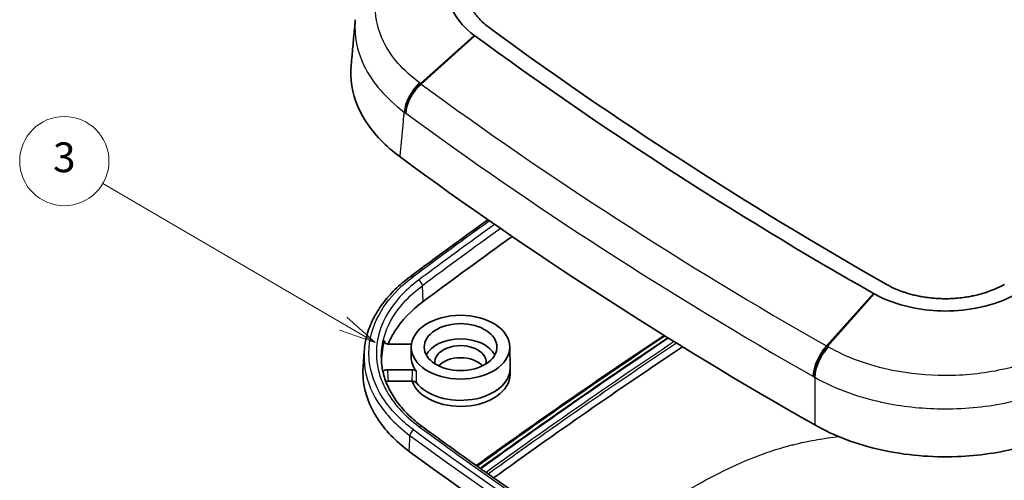
# Model space of a CAD drawing. Units: millimetres. Extents: x 22 to 3104, y 12 to 574.
# Drawn here: x 368 to 468, y 217 to 264 of the extents above; entities that cross this region are included whole.
import ezdxf

# ---------------------------------------------------------------- set-up
doc = ezdxf.new("R2010")
doc.units = ezdxf.units.MM
doc.header["$LTSCALE"] = 1.5
for name, color, linetype, lineweight in [('Symbol (TK)', 100, 'Continuous', 18), ('Visible (ISO)', 7, 'Continuous', 35), ('Visible Narrow (ISO)', 7, 'Continuous', 25)]:
    doc.layers.add(name, color=color, linetype=linetype, lineweight=lineweight)
doc.styles.add('Note Text (TK2)', font='txt')

# ---------------------------------------------------------------- blocks, each defined once
blk = doc.blocks.new('バルーン5')
at = {"layer": 'Symbol (TK)', "color": 100}
for p, q in [((267.267, 155.475), (251.104, 164.9)), ((269.426, 154.216), (267.518, 155.907)), ((267.015, 155.043), (269.426, 154.216)), ((267.267, 155.475), (269.426, 154.216))]:
    blk.add_line(p, q, dxfattribs=at)
at = {"layer": 'Symbol (TK)'}
blk.add_circle((248.513, 166.411), 3, dxfattribs=at)
at = {"layer": 'Symbol (TK)', "color": 7, "insert": (248.513, 166.405), "char_height": 2, "attachment_point": 5, "style": 'Note Text (TK2)'}
blk.add_mtext('3', dxfattribs=at)

msp = doc.modelspace()

# ---------------------------------------------------------------- linework, layer by layer
at = {"layer": 'Visible (ISO)'}
for p, q in [((405.566, 231.137), (407.785, 231.137)), ((407.765, 230.868), (407.753, 229.877)), ((417.716, 230.868), (417.74, 228.732)), ((402.914, 228.868), (403.02, 230.411)), ((407.849, 228.569), (405.387, 228.569)), ((417.733, 228.074), (417.74, 228.684)), ((405.467, 227.415), (407.841, 227.415))]:
    msp.add_line(p, q, dxfattribs=at)
for centre, major_axis, start_param, end_param in [((750.384, 453.553), (-447.924, 0), 0.721853, 0.848943), ((750.384, 453.553), (-446, 0), 0.721853, 0.848943), ((750.384, 445.159), (457.5, 0), 3.862293, 3.991688), ((950.959, -68.651), (-717.727, 0), 5.549377, 5.568269), ((412.74, 229.319), (3.65, 0), 0.321569, 2.820024), ((950.959, -92.23), (-720.906, 0), 5.513471, 5.552001), ((950.959, -91.848), (720.38, 0), 2.372466, 2.411036), ((412.74, 229.319), (-2.6, 0), 3.0507, 6.374078), ((950.959, -91.848), (717.928, 0), 2.372445, 2.411374), ((412.74, 229.853), (-4.987, 0), 6.275794, 6.753585), ((412.74, 228.098), (-2.6, 0), 3.682214, 5.742564), ((412.74, 228.708), (5, 0), 3.613452, 6.290577), ((412.74, 228.098), (-4.993, 0), 0.213072, 3.134201), ((750.384, 414.941), (-456.279, 0), 0.720701, 0.850096)]:
    msp.add_ellipse(centre, major_axis=major_axis, ratio=0.646316, start_param=start_param, end_param=end_param, dxfattribs=at)
for major_axis in [(-4.976, 0), (-3.667, 0)]:
    msp.add_ellipse((412.74, 230.845), major_axis=major_axis, ratio=0.646316, dxfattribs=at)
for points, knots in [([(414.128, 262.296), (413.206, 262.983), (412.497, 263.777), (411.646, 265.371), (411.445, 266.143), (411.44, 266.919), (411.437, 267.62), (411.595, 268.321), (412.253, 269.728), (412.785, 270.43), (413.668, 271.23), (413.87, 271.398), (414.085, 271.559)], [0.014253, 0.014253, 0.014253, 0.014253, 0.781542, 0.781542, 1.43965, 1.43965, 1.43965, 2.033574, 2.033574, 2.68568, 2.68568, 2.865282, 2.865282, 2.865282, 2.865282]), ([(415.581, 263.111), (415.346, 263.286), (414.963, 263.608), (414.587, 264.002), (414.334, 264.307), (414.179, 264.516), (414.003, 264.782), (413.877, 264.998), (413.738, 265.274), (413.643, 265.497), (413.523, 265.834), (413.434, 266.176), (413.368, 266.635), (413.358, 266.981), (413.38, 267.328), (413.411, 267.559), (413.469, 267.846), (413.531, 268.073), (413.628, 268.355), (413.722, 268.578), (413.857, 268.853), (413.981, 269.071), (414.155, 269.338), (414.308, 269.547), (414.559, 269.854), (414.931, 270.25), (415.311, 270.574), (415.545, 270.75)], [0.014253, 0.014253, 0.014253, 0.014253, 0.251838, 0.430028, 0.489424, 0.608217, 0.667614, 0.786406, 0.845803, 0.964596, 1.023992, 1.202182, 1.320974, 1.499164, 1.55856, 1.677353, 1.73675, 1.855542, 1.914939, 2.033732, 2.093128, 2.211921, 2.271318, 2.39011, 2.449507, 2.627696, 2.865282, 2.865282, 2.865282, 2.865282]), ([(401.709, 259.307), (401.737, 259.612), (401.765, 259.916), (401.82, 260.526), (401.848, 260.831), (401.904, 261.44), (401.931, 261.745), (401.987, 262.354), (402.015, 262.659), (402.07, 263.268), (402.098, 263.573), (402.126, 263.877)], [1.9711275, 1.9711275, 1.9711275, 1.9711275, 2.0911604, 2.0911604, 2.2111933, 2.2111933, 2.3312262, 2.3312262, 2.4512591, 2.4512591, 2.571292, 2.571292, 2.571292, 2.571292]), ([(414.18, 262.258), (414.171, 262.264), (414.163, 262.271), (414.146, 262.283), (414.137, 262.29), (414.128, 262.296)], [0, 0, 0, 0, 0.00712633, 0.00712633, 0.01425265, 0.01425265, 0.01425265, 0.01425265]), ([(415.624, 263.079), (415.623, 263.08), (415.62, 263.082), (415.617, 263.084), (415.614, 263.086), (415.612, 263.088), (415.609, 263.09), (415.607, 263.092), (415.604, 263.094), (415.601, 263.096), (415.598, 263.098), (415.596, 263.1), (415.592, 263.103), (415.588, 263.106), (415.584, 263.109), (415.581, 263.111)], [0, 0, 0, 0, 0.00118772, 0.00237544, 0.0029693, 0.00415702, 0.00475088, 0.00593861, 0.00653247, 0.00772019, 0.00831405, 0.00950177, 0.01009563, 0.01187721, 0.01425265, 0.01425265, 0.01425265, 0.01425265]), ([(401.709, 259.307), (401.661, 258.779), (401.663, 258.249), (401.857, 256.307), (402.356, 254.919), (404.033, 252.304), (405.198, 251.094), (406.644, 250.03)], [1.314979, 1.314979, 1.314979, 1.314979, 1.561463, 1.561463, 2.218322, 2.218322, 2.875534, 2.875534, 2.875534, 2.875534]), ([(403.02, 230.411), (403.058, 230.968), (403.154, 231.523), (403.461, 232.621), (403.671, 233.163), (404.198, 234.215), (404.514, 234.725), (405.247, 235.714), (405.665, 236.193), (406.593, 237.106), (407.102, 237.54), (407.649, 237.947)], [1.379448, 1.379448, 1.379448, 1.379448, 1.621768, 1.621768, 1.864089, 1.864089, 2.106409, 2.106409, 2.348729, 2.348729, 2.591049, 2.591049, 2.591049, 2.591049]), ([(455.726, 237.165), (455.725, 237.165), (455.722, 237.167), (455.718, 237.169), (455.715, 237.171), (455.712, 237.172), (455.709, 237.174), (455.706, 237.176), (455.703, 237.178), (455.7, 237.179), (455.697, 237.181), (455.694, 237.183), (455.69, 237.185), (455.685, 237.188), (455.68, 237.191), (455.677, 237.192)], [2.86504697, 2.86504697, 2.86504697, 2.86504697, 2.86623467, 2.86742237, 2.86801622, 2.86920393, 2.86979778, 2.87098548, 2.87157933, 2.87276703, 2.87336089, 2.87454859, 2.87514244, 2.87692399, 2.8792994, 2.8792994, 2.8792994, 2.8792994]), ([(467.545, 237.141), (467.272, 236.99), (466.772, 236.745), (466.16, 236.505), (465.686, 236.343), (465.363, 236.244), (464.951, 236.132), (464.615, 236.051), (464.188, 235.963), (463.842, 235.903), (463.319, 235.828), (462.791, 235.772), (462.08, 235.733), (461.543, 235.728), (461.007, 235.745), (460.65, 235.766), (460.207, 235.805), (459.856, 235.847), (459.42, 235.911), (459.076, 235.973), (458.65, 236.062), (458.315, 236.144), (457.902, 236.258), (457.579, 236.358), (457.106, 236.522), (456.496, 236.765), (455.998, 237.012), (455.726, 237.165)], [0.014017, 0.014017, 0.014017, 0.014017, 0.251603, 0.429793, 0.489189, 0.607982, 0.667378, 0.786171, 0.845568, 0.964361, 1.023757, 1.201946, 1.320739, 1.498929, 1.558325, 1.677118, 1.736514, 1.855307, 1.914704, 2.033497, 2.092893, 2.211686, 2.271082, 2.389875, 2.449272, 2.627461, 2.865047, 2.865047, 2.865047, 2.865047]), ([(467.594, 237.168), (467.592, 237.168), (467.59, 237.166), (467.586, 237.164), (467.583, 237.162), (467.58, 237.161), (467.577, 237.159), (467.574, 237.157), (467.571, 237.156), (467.568, 237.154), (467.565, 237.152), (467.562, 237.151), (467.559, 237.149), (467.556, 237.147), (467.553, 237.146), (467.55, 237.144), (467.547, 237.142), (467.545, 237.141)], [0, 0, 0, 0, 0.00116812, 0.00233625, 0.00292031, 0.00408844, 0.0046725, 0.00584062, 0.00642468, 0.00759281, 0.00817687, 0.009345, 0.00992906, 0.01109718, 0.01168124, 0.01284937, 0.01401749, 0.01401749, 0.01401749, 0.01401749]), ([(408.969, 235.446), (407.76, 234.547), (406.789, 233.525), (405.832, 232.006), (405.61, 231.581), (405.43, 231.149)], [-2.4176972, -2.4176972, -2.4176972, -2.4176972, -1.8648219, -1.8648219, -1.6565069, -1.6565069, -1.6565069, -1.6565069]), ([(454.465, 236.226), (454.455, 236.231), (454.445, 236.237), (454.426, 236.248), (454.416, 236.254), (454.406, 236.259)], [2.86504697, 2.86504697, 2.86504697, 2.86504697, 2.87217318, 2.87217318, 2.8792994, 2.8792994, 2.8792994, 2.8792994]), ([(468.797, 236.198), (467.729, 235.606), (466.496, 235.152), (464.023, 234.612), (462.828, 234.486), (461.627, 234.488), (460.543, 234.49), (459.459, 234.597), (457.286, 235.031), (456.204, 235.38), (454.971, 235.955), (454.714, 236.086), (454.465, 236.226)], [0.014017, 0.014017, 0.014017, 0.014017, 0.781549, 0.781549, 1.43965, 1.43965, 1.43965, 2.033574, 2.033574, 2.685676, 2.685676, 2.865047, 2.865047, 2.865047, 2.865047]), ([(405.075, 231.52), (405.063, 231.479), (405.063, 231.437), (405.089, 231.354), (405.114, 231.315), (405.186, 231.245), (405.233, 231.215), (405.328, 231.174), (405.373, 231.16), (405.468, 231.142), (405.517, 231.137), (405.566, 231.137)], [0, 0, 0, 0, 0.0195106, 0.0195106, 0.03901514, 0.03901514, 0.05853801, 0.05853801, 0.07338277, 0.07338277, 0.08823242, 0.08823242, 0.08823242, 0.08823242]), ([(414.73, 218.613), (417.072, 220.307), (419.434, 221.99), (425.714, 226.399), (429.664, 229.106), (433.663, 231.782)], [6.22714917, 6.22714917, 6.22714917, 6.22714917, 6.24181052, 6.24181052, 6.2658228, 6.2658228, 6.2658228, 6.2658228]), ([(404.781, 229.195), (404.77, 229.453), (404.774, 229.711), (404.82, 230.361), (404.88, 230.75), (404.972, 231.137)], [-0.4868342, -0.4868342, -0.4868342, -0.4868342, -0.3667997, -0.3667997, -0.1850206, -0.1850206, -0.1850206, -0.1850206]), ([(407.561, 220.333), (406.199, 221.336), (405.102, 222.476), (403.527, 224.941), (403.06, 226.25), (402.89, 228.01), (402.885, 228.44), (402.914, 228.868)], [-2.700412, -2.700412, -2.700412, -2.700412, -2.081158, -2.081158, -1.461935, -1.461935, -1.262127, -1.262127, -1.262127, -1.262127]), ([(408.874, 222.839), (408.377, 223.205), (407.916, 223.593), (407.082, 224.406), (406.708, 224.83), (406.057, 225.7), (405.781, 226.145), (405.324, 227.049), (405.143, 227.512), (404.879, 228.448), (404.797, 228.921), (404.764, 229.393)], [-2.4844, -2.4844, -2.4844, -2.4844, -2.250581, -2.250581, -2.016763, -2.016763, -1.782945, -1.782945, -1.549126, -1.549126, -1.315308, -1.315308, -1.315308, -1.315308]), ([(405.387, 228.569), (405.321, 228.569), (405.257, 228.56), (405.136, 228.528), (405.081, 228.505), (404.988, 228.446), (404.952, 228.411), (404.922, 228.366), (404.919, 228.361), (404.916, 228.355)], [0, 0, 0, 0, 0.01958475, 0.01958475, 0.03914643, 0.03914643, 0.05867676, 0.05867676, 0.06145337, 0.06145337, 0.06145337, 0.06145337]), ([(408.295, 228.392), (408.265, 228.429), (408.225, 228.463), (408.13, 228.515), (408.079, 228.535), (407.967, 228.562), (407.909, 228.569), (407.849, 228.569)], [0, 0, 0, 0, 0.01953195, 0.01953195, 0.03735216, 0.03735216, 0.05517248, 0.05517248, 0.05517248, 0.05517248]), ([(405.212, 227.37), (405.214, 227.371), (405.216, 227.372), (405.256, 227.387), (405.296, 227.397), (405.38, 227.412), (405.424, 227.415), (405.467, 227.415)], [0.05780946, 0.05780946, 0.05780946, 0.05780946, 0.05854399, 0.05854399, 0.0716089, 0.0716089, 0.08467731, 0.08467731, 0.08467731, 0.08467731]), ([(407.841, 227.415), (407.906, 227.415), (407.971, 227.407), (408.086, 227.377), (408.136, 227.356), (408.223, 227.304), (408.26, 227.273), (408.286, 227.239)], [0, 0, 0, 0, 0.01953193, 0.01953193, 0.03731537, 0.03731537, 0.05509889, 0.05509889, 0.05509889, 0.05509889]), ([(427.32, 210.054), (426.051, 210.882), (424.79, 211.716), (422.284, 213.392), (421.038, 214.235), (418.562, 215.93), (417.333, 216.783), (414.888, 218.497), (413.674, 219.359), (411.262, 221.092), (410.064, 221.963), (408.874, 222.839)], [4.7175484, 4.7175484, 4.7175484, 4.7175484, 4.72945601, 4.72945601, 4.74136362, 4.74136362, 4.75327123, 4.75327123, 4.76517884, 4.76517884, 4.77708645, 4.77708645, 4.77708645, 4.77708645]), ([(448.474, 222.995), (450.432, 221.884), (452.706, 221.03), (457.628, 219.937), (460.228, 219.707), (465.008, 219.888), (467.158, 220.203), (471.214, 221.271), (473.093, 222.017), (474.747, 222.946)], [0, 0, 0, 0, 0.781537, 0.781537, 1.561448, 1.561448, 2.21832, 2.21832, 2.875534, 2.875534, 2.875534, 2.875534])]:
    msp.add_open_spline(points, degree=3, knots=knots, dxfattribs=at)
for points in [[(407.649, 237.947), (410.242, 239.878), (412.86, 241.795), (415.503, 243.698)], [(404.972, 231.137), (405.003, 231.265), (405.037, 231.393), (405.075, 231.52)]]:
    msp.add_open_spline(points, degree=3, dxfattribs=at)
at = {"layer": 'Visible Narrow (ISO)'}
for p, q in [((408.689, 257.447), (414.128, 262.296)), ((414.18, 262.258), (408.775, 257.384)), ((408.969, 235.446), (408.888, 237.038)), ((449.647, 230.968), (454.406, 236.259)), ((454.465, 236.226), (449.745, 230.912))]:
    msp.add_line(p, q, dxfattribs=at)
for centre, major_axis, ratio, start_param, end_param in [((409.316, 255.724), (1.773, 2.42), 0.574293, 1.223765, 2.42606), ((409.389, 255.67), (-1.776, -2.418), 0.572886, 4.366216, 5.568471), ((409.475, 255.607), (1.775, 2.418), 0.572747, 1.224473, 2.426717), ((750.384, 451.755), (-455.125, 0), 0.646316, 0.721853, 0.848943), ((750.384, 449.699), (457.188, 0), 0.646316, 3.863446, 3.990536), ((950.959, -66.743), (719.08, 0), 0.646316, 2.410447, 2.426676), ((950.959, -66.743), (-718.333, 0), 0.646316, 5.552132, 5.568269), ((950.959, -67.105), (717.833, 0), 0.646316, 2.410065, 2.426676), ((407.947, 237.546), (-0.299, 0.401), 0.576231, 5.37106, 6.283185), ((408.511, 237.229), (-0.299, 0.401), 0.576231, 3.852624, 5.37106), ((950.959, -91.085), (719.034, 0), 0.646316, 2.373643, 2.412338), ((950.959, -91.085), (-718.273, 0), 0.646316, 5.515231, 5.554037), ((950.959, -91.211), (718.076, 0), 0.646316, 2.37344, 2.412287), ((450.264, 229.244), (1.484, 2.607), 0.504219, 1.161866, 2.36411), ((450.361, 229.189), (1.483, 2.608), 0.504061, 1.161727, 2.363982), ((450.444, 229.142), (-1.487, -2.606), 0.502642, 4.304021, 5.506316), ((408.016, 222.118), (-0.296, -0.403), 0.573328, 4.050509, 5.568945), ((750.384, 416.849), (-455.674, 0), 0.646316, 0.720701, 0.850096), ((408.578, 222.436), (0.296, 0.403), 0.573328, 0, 0.908916), ((750.384, 416.849), (454.926, 0), 0.646316, 3.862293, 3.921831), ((750.384, 416.488), (456.173, 0), 0.646316, 3.862293, 3.991688)]:
    msp.add_ellipse(centre, major_axis=major_axis, ratio=ratio, start_param=start_param, end_param=end_param, dxfattribs=at)
for points, knots in [([(408.612, 257.504), (406.964, 258.715), (405.714, 260.151), (404.437, 262.793), (404.162, 263.947), (404.157, 265.102), (404.151, 266.365), (404.468, 267.628), (405.833, 270.257), (407.013, 271.592), (408.541, 272.734)], [-2.439102, -2.439102, -2.439102, -2.439102, -1.7282, -1.7282, -1.219551, -1.219551, -1.219551, -0.663599, -0.663599, 0, 0, 0, 0]), ([(402.126, 263.877), (402.102, 263.612), (402.09, 263.346), (402.091, 263.08), (402.097, 261.791), (402.405, 260.5), (403.831, 257.541), (405.226, 255.929), (407.066, 254.565)], [1.114587, 1.114587, 1.114587, 1.114587, 1.219551, 1.219551, 1.219551, 1.7282, 1.7282, 2.439102, 2.439102, 2.439102, 2.439102]), ([(408.689, 257.447), (408.676, 257.457), (408.663, 257.466), (408.637, 257.485), (408.625, 257.495), (408.612, 257.504)], [-0.01110642, -0.01110642, -0.01110642, -0.01110642, -0.00555321, -0.00555321, 0, 0, 0, 0]), ([(408.775, 257.384), (408.767, 257.39), (408.76, 257.395), (408.746, 257.405), (408.739, 257.411), (408.732, 257.416), (408.725, 257.421), (408.717, 257.426), (408.703, 257.437), (408.696, 257.442), (408.689, 257.447)], [-0.01294572, -0.01294572, -0.01294572, -0.01294572, -0.00970929, -0.00970929, -0.00647286, -0.00647286, -0.00647286, -0.00323643, -0.00323643, 0, 0, 0, 0]), ([(406.644, 250.03), (406.774, 251.428), (406.904, 252.825), (407.034, 254.222), (407.045, 254.336), (407.056, 254.451), (407.066, 254.565)], [2.0050866, 2.0050866, 2.0050866, 2.0050866, 2.5564284, 2.5564284, 2.5564284, 2.6014716, 2.6014716, 2.6014716, 2.6014716]), ([(407.066, 254.565), (407.078, 254.556), (407.091, 254.547), (407.115, 254.529), (407.128, 254.52), (407.14, 254.511)], [0, 0, 0, 0, 0.00555321, 0.00555321, 0.01110642, 0.01110642, 0.01110642, 0.01110642]), ([(407.14, 254.511), (407.147, 254.505), (407.154, 254.5), (407.169, 254.49), (407.176, 254.484), (407.183, 254.479), (407.19, 254.474), (407.197, 254.468), (407.212, 254.458), (407.219, 254.453), (407.226, 254.447)], [0, 0, 0, 0, 0.00323643, 0.00323643, 0.00647286, 0.00647286, 0.00647286, 0.00970929, 0.00970929, 0.01294572, 0.01294572, 0.01294572, 0.01294572]), ([(408.016, 222.499), (406.71, 223.46), (405.633, 224.578), (404.874, 225.766), (404.115, 226.954), (403.66, 228.225), (403.536, 229.513), (403.463, 230.272), (403.504, 231.028), (403.905, 232.979), (404.441, 234.153), (405.946, 236.212), (406.866, 237.123), (407.947, 237.927)], [0, 0, 0, 0, 0.593614, 0.593614, 0.593614, 1.187555, 1.187555, 1.187555, 1.537786, 1.537786, 2.096413, 2.096413, 2.591049, 2.591049, 2.591049, 2.591049]), ([(408.511, 237.611), (407.791, 237.074), (407.144, 236.489), (405.709, 234.887), (405.064, 233.825), (404.466, 232.115), (404.332, 231.502), (404.277, 230.89), (404.186, 229.877), (404.311, 228.843), (404.793, 227.415), (404.976, 226.993), (405.195, 226.581), (405.561, 225.896), (406.033, 225.226), (407.171, 223.96), (407.837, 223.363), (408.578, 222.818)], [0, 0, 0, 0, 0.329793, 0.329793, 0.853524, 0.853524, 1.138052, 1.138052, 1.138052, 1.608954, 1.608954, 1.810985, 1.810985, 1.810985, 2.14769, 2.14769, 2.4844, 2.4844, 2.4844, 2.4844]), ([(404.765, 229.393), (404.739, 229.766), (404.743, 230.139), (404.776, 230.51), (404.829, 231.104), (404.959, 231.7), (405.54, 233.36), (406.166, 234.392), (407.56, 235.948), (408.188, 236.516), (408.888, 237.038)], [-1.315308, -1.315308, -1.315308, -1.315308, -1.138052, -1.138052, -1.138052, -0.853524, -0.853524, -0.329793, -0.329793, 0, 0, 0, 0]), ([(449.745, 230.912), (449.729, 230.921), (449.712, 230.931), (449.68, 230.949), (449.664, 230.958), (449.647, 230.968)], [-0.01294572, -0.01294572, -0.01294572, -0.01294572, -0.00647316, -0.00647316, 0, 0, 0, 0]), ([(449.833, 230.862), (449.818, 230.871), (449.804, 230.879), (449.774, 230.896), (449.76, 230.904), (449.745, 230.912)], [-0.01110642, -0.01110642, -0.01110642, -0.01110642, -0.00555321, -0.00555321, 0, 0, 0, 0]), ([(473.397, 230.816), (471.635, 229.826), (469.572, 229.061), (465.51, 228.176), (463.555, 227.971), (461.601, 227.975), (459.814, 227.978), (458.028, 228.157), (453.936, 228.984), (451.711, 229.794), (449.833, 230.862)], [-2.439102, -2.439102, -2.439102, -2.439102, -1.775503, -1.775503, -1.219551, -1.219551, -1.219551, -0.710902, -0.710902, 0, 0, 0, 0]), ([(403.02, 230.41), (402.991, 229.985), (402.997, 229.558), (403.038, 229.131), (403.165, 227.808), (403.632, 226.502), (404.413, 225.281), (405.193, 224.06), (406.299, 222.912), (407.641, 221.925)], [-1.379448, -1.379448, -1.379448, -1.379448, -1.187555, -1.187555, -1.187555, -0.593614, -0.593614, -0.593614, 0, 0, 0, 0]), ([(405.467, 227.415), (405.467, 227.421), (405.467, 227.427), (405.466, 227.432), (405.455, 227.592), (405.444, 227.753), (405.421, 228.073), (405.41, 228.233), (405.399, 228.393), (405.395, 228.452), (405.391, 228.51), (405.387, 228.569)], [-0.0021837, -0.0021837, -0.0021837, -0.0021837, 0, 0, 0, 0.0625927, 0.0625927, 0.1251855, 0.1251855, 0.1251855, 0.1480389, 0.1480389, 0.1480389, 0.1480389]), ([(407.849, 228.569), (407.849, 228.543), (407.849, 228.517), (407.849, 228.492), (407.847, 228.248), (407.845, 228.005), (407.843, 227.646), (407.842, 227.531), (407.841, 227.415)], [0.1800094, 0.1800094, 0.1800094, 0.1800094, 0.190015, 0.190015, 0.190015, 0.2850225, 0.2850225, 0.3300173, 0.3300173, 0.3300173, 0.3300173]), ([(408.286, 227.239), (408.287, 227.354), (408.288, 227.47), (408.291, 227.828), (408.293, 228.072), (408.294, 228.315), (408.294, 228.341), (408.295, 228.366), (408.295, 228.392)], [-0.3300173, -0.3300173, -0.3300173, -0.3300173, -0.2850225, -0.2850225, -0.190015, -0.190015, -0.190015, -0.1800094, -0.1800094, -0.1800094, -0.1800094]), ([(448.284, 227.911), (448.301, 227.902), (448.317, 227.892), (448.35, 227.874), (448.366, 227.864), (448.382, 227.855)], [0, 0, 0, 0, 0.00647316, 0.00647316, 0.01294572, 0.01294572, 0.01294572, 0.01294572]), ([(448.382, 227.855), (448.396, 227.847), (448.41, 227.839), (448.438, 227.823), (448.452, 227.815), (448.466, 227.807)], [0, 0, 0, 0, 0.00555321, 0.00555321, 0.01110642, 0.01110642, 0.01110642, 0.01110642]), ([(448.466, 227.807), (450.559, 226.629), (453.042, 225.735), (457.607, 224.822), (459.6, 224.626), (461.595, 224.622), (463.775, 224.617), (465.957, 224.844), (470.489, 225.82), (472.79, 226.664), (474.755, 227.756)], [0, 0, 0, 0, 0.710902, 0.710902, 1.219551, 1.219551, 1.219551, 1.775503, 1.775503, 2.439102, 2.439102, 2.439102, 2.439102]), ([(448.466, 227.807), (448.466, 227.686), (448.466, 227.565), (448.467, 227.444), (448.469, 225.961), (448.472, 224.478), (448.474, 222.995)], [-2.6014716, -2.6014716, -2.6014716, -2.6014716, -2.5564284, -2.5564284, -2.5564284, -2.0050866, -2.0050866, -2.0050866, -2.0050866]), ([(426.484, 210.601), (428.058, 211.635), (429.633, 212.679), (433.588, 215.217), (435.983, 216.677), (440.722, 219.118), (443.069, 220.117), (445.365, 220.762), (445.439, 220.782), (445.512, 220.802), (445.585, 220.822), (445.703, 220.854), (445.82, 220.885), (446.089, 220.955), (446.241, 220.993), (446.59, 221.079), (446.786, 221.125), (447.238, 221.227), (447.493, 221.281), (448.077, 221.399), (448.406, 221.46), (449.105, 221.58), (449.474, 221.637), (450.194, 221.737), (450.544, 221.78), (450.893, 221.819)], [24.128687, 24.128687, 24.128687, 24.128687, 24.816652, 24.816652, 25.847385, 25.847385, 26.829437, 26.829437, 26.829437, 26.860833, 26.860833, 26.860833, 26.911067, 26.911067, 26.976371, 26.976371, 27.061266, 27.061266, 27.17163, 27.17163, 27.315103, 27.315103, 27.477254, 27.477254, 27.632516, 27.632516, 27.632516, 27.632516])]:
    msp.add_open_spline(points, degree=3, knots=knots, dxfattribs=at)
for points in [[(405.086, 231.37), (405.082, 231.42), (405.078, 231.47), (405.075, 231.52)], [(407.561, 220.333), (407.588, 220.864), (407.614, 221.394), (407.641, 221.925)]]:
    msp.add_open_spline(points, degree=3, dxfattribs=at)

# ---------------------------------------------------------------- block references
at = {"layer": 'Symbol (TK)', "xscale": 1.5, "yscale": 1.5, "zscale": 1.5}
msp.add_blockref('バルーン5', (0, 0), dxfattribs=at)

doc.saveas('drawing.dxf')
